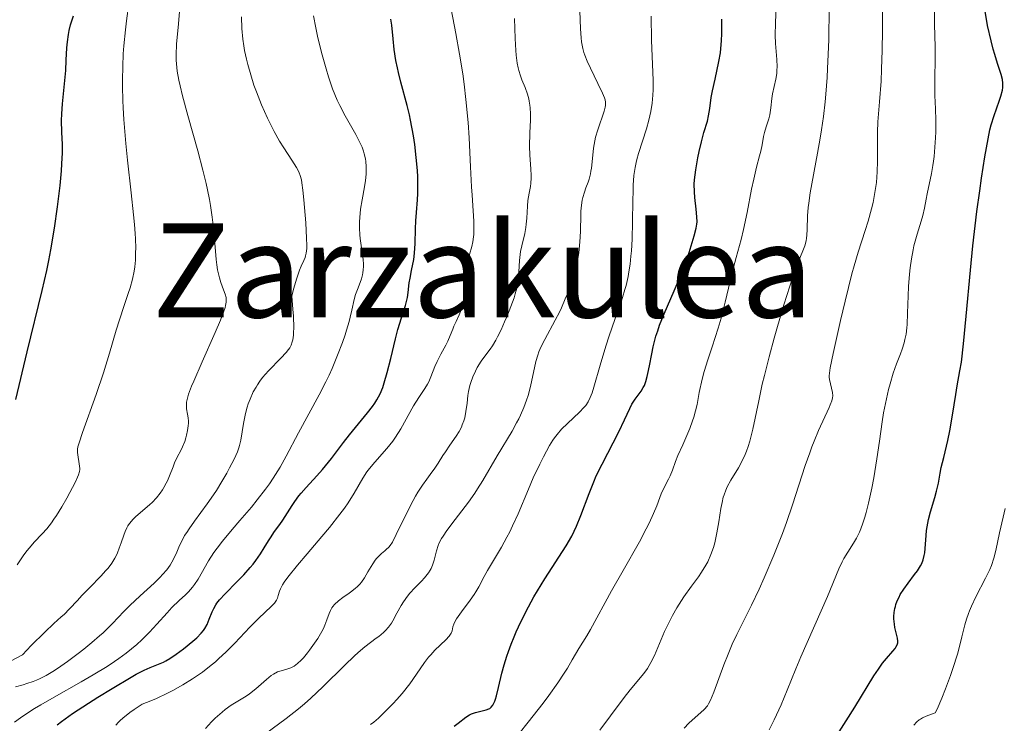
# Model space of a CAD drawing. Units: metres. Extents: x 671682 to 675141, y 4753713 to 4756112.
# Drawn here: x 672891 to 673012, y 4754059 to 4754145 of the extents above; entities that cross this region are included whole.
import ezdxf
from ezdxf.enums import TextEntityAlignment as Align

# ---------------------------------------------------------------- set-up
doc = ezdxf.new("R2010")
doc.units = ezdxf.units.M
doc.header["$MEASUREMENT"] = 0
for name, color, linetype, lineweight in [('Curva de nivel directora', 30, 'Continuous', 30), ('Curva de nivel intermedia', 30, 'Continuous', 0), ('Texto de Área (paraje) menor', 7, 'Continuous', 0)]:
    doc.layers.add(name, color=color, linetype=linetype, lineweight=lineweight)
doc.styles.add('Style-Arial', font='arial.ttf')

msp = doc.modelspace()

# ---------------------------------------------------------------- linework, layer by layer
at = {"layer": 'Curva de nivel directora', "color": 30, "linetype": 'Continuous', "lineweight": 30, "flags": 128}
for points, elevation in [([(673011.51, 4754136.76), (673011.53, 4754137.09), (673011.52, 4754137.3), (673011.47, 4754137.72), (673011.33, 4754138.34), (673010.86, 4754139.7), (673010.52, 4754140.8), (673010.34, 4754141.43), (673010.07, 4754142.48), (673009.66, 4754144.34), (673009.3, 4754146.32)], 1200), ([(672890.82, 4754098.61), (672892.19, 4754104.45), (672894.05, 4754111.93), (672894.6, 4754114.36), (672894.86, 4754115.61), (672895.1, 4754116.91), (672895.54, 4754119.56), (672895.9, 4754122.15), (672896.11, 4754123.78), (672896.22, 4754124.79), (672896.39, 4754126.57), (672896.45, 4754127.41), (672896.51, 4754128.76), (672896.52, 4754129.77), (672896.44, 4754131.28), (672896.41, 4754132.74), (672896.43, 4754133.52), (672896.51, 4754134.77), (672896.92, 4754138.84), (672896.99, 4754140.09), (672897.07, 4754141.62), (672897.13, 4754142.34), (672897.25, 4754143.25), (672897.34, 4754143.71), (672897.51, 4754144.4), (672897.86, 4754145.5)], 1275), ([(672917.86, 4754076.31), (672918.68, 4754077.17), (672919.48, 4754078.05), (672919.84, 4754078.49), (672920.17, 4754078.91), (672920.73, 4754079.72), (672921.2, 4754080.46), (672921.71, 4754081.33), (672921.94, 4754081.71), (672922.44, 4754082.45), (672923.11, 4754083.34), (672923.46, 4754083.85), (672924.03, 4754084.75), (672924.61, 4754085.66), (672924.93, 4754086.12), (672925.44, 4754086.82), (672925.72, 4754087.17), (672926.32, 4754087.85), (672927.63, 4754089.27), (672928.32, 4754090.06), (672929.4, 4754091.41), (672930.87, 4754093.34), (672931.63, 4754094.3), (672933.82, 4754096.96), (672934.44, 4754097.77), (672934.71, 4754098.16), (672934.95, 4754098.55), (672935.36, 4754099.3), (672935.69, 4754100.09), (672935.88, 4754100.65), (672936.24, 4754101.92), (672936.66, 4754103.62), (672937.24, 4754106.04), (672937.53, 4754107.16), (672937.96, 4754108.59), (672938.45, 4754110.1), (672938.63, 4754110.76), (672938.7, 4754111.07), (672938.8, 4754111.68), (672938.93, 4754112.87), (672939.02, 4754113.46), (672939.2, 4754114.39), (672939.47, 4754115.74), (672939.57, 4754116.48), (672939.65, 4754117.69), (672939.71, 4754119.48), (672939.75, 4754120.46), (672939.82, 4754121.49), (672939.93, 4754123), (672939.97, 4754123.81), (672939.98, 4754125.14), (672939.96, 4754125.85), (672939.92, 4754126.6), (672939.79, 4754128.18), (672939.59, 4754129.78), (672939.44, 4754130.83), (672939.09, 4754132.76), (672938.95, 4754133.41), (672938.68, 4754134.56), (672937.91, 4754137.39), (672937.61, 4754138.57), (672937.48, 4754139.16), (672937.3, 4754140.06), (672937.09, 4754141.39), (672936.95, 4754142.71), (672936.78, 4754144.36), (672936.67, 4754145.1)], 1250), ([(672961.8, 4754089.26), (672962.5, 4754090.71), (672964.54, 4754094.65), (672965.24, 4754096.11), (672965.89, 4754097.51), (672966.15, 4754098.03), (672966.54, 4754098.66), (672967.28, 4754099.62), (672967.55, 4754100.06), (672967.68, 4754100.32), (672967.86, 4754100.8), (672968.04, 4754101.42), (672968.12, 4754101.8), (672968.3, 4754102.72), (672968.58, 4754104.2), (672968.76, 4754105.03), (672969.1, 4754106.34), (672969.31, 4754107.02), (672969.55, 4754107.71), (672970.09, 4754109.09), (672971.32, 4754111.9), (672971.92, 4754113.3), (672972.2, 4754114), (672972.71, 4754115.35), (672973.14, 4754116.6), (672973.78, 4754118.62), (672974.03, 4754119.57), (672974.1, 4754120.04), (672974.12, 4754120.32), (672974.09, 4754120.95), (672974, 4754121.89), (672973.84, 4754123.32), (672973.79, 4754124.01), (672973.78, 4754124.92), (672973.81, 4754125.48), (672973.96, 4754126.68), (672974.21, 4754128.14), (672974.37, 4754128.94), (672974.65, 4754130.13), (672974.97, 4754131.26), (672975.38, 4754132.65), (672975.54, 4754133.28), (672975.69, 4754134.2), (672975.86, 4754135.52), (672976, 4754136.33), (672976.33, 4754137.79), (672976.8, 4754139.95), (672976.99, 4754141.01), (672977.05, 4754141.51), (672977.13, 4754142.46), (672977.16, 4754143.36), (672977.17, 4754145.12)], 1225), ([(672991.02, 4754057.2), (672993.42, 4754060.98), (672995.75, 4754064.8), (672996.3, 4754065.65), (672996.55, 4754066.01), (672996.8, 4754066.35), (672997.27, 4754066.93), (672998.06, 4754067.83), (672998.34, 4754068.17), (672998.45, 4754068.33), (672998.6, 4754068.61), (672998.68, 4754068.87), (672998.69, 4754069.05), (672998.64, 4754069.42), (672998.52, 4754069.92), (672998.32, 4754070.71), (672998.25, 4754071.15), (672998.2, 4754071.77), (672998.2, 4754072.09), (672998.24, 4754072.58), (672998.32, 4754073.06), (672998.38, 4754073.3), (672998.44, 4754073.54), (672998.61, 4754074), (672998.82, 4754074.45), (672998.98, 4754074.76), (672999.39, 4754075.4), (672999.94, 4754076.17), (673000.71, 4754077.19), (673001.06, 4754077.67), (673001.44, 4754078.26), (673001.59, 4754078.56), (673001.78, 4754079.02), (673001.91, 4754079.55), (673001.96, 4754079.85), (673002.06, 4754080.9), (673002.14, 4754081.99), (673002.2, 4754082.57), (673002.34, 4754083.48), (673002.43, 4754083.95), (673002.67, 4754084.87), (673003.19, 4754086.63), (673003.42, 4754087.4), (673003.64, 4754088.38), (673003.86, 4754089.59), (673003.99, 4754090.28), (673004.29, 4754091.53), (673004.78, 4754093.6), (673005.03, 4754094.78), (673005.37, 4754096.7), (673005.77, 4754099.21), (673005.95, 4754100.29), (673006.27, 4754102.11), (673006.44, 4754103.16), (673006.71, 4754105.41), (673007.03, 4754108.79), (673007.56, 4754114.44), (673007.86, 4754117.4), (673008.35, 4754121.59), (673008.69, 4754124.12), (673008.91, 4754125.66), (673009.32, 4754128.29), (673009.71, 4754130.47), (673009.94, 4754131.57), (673010.1, 4754132.2), (673010.44, 4754133.33), (673010.73, 4754134.14), (673011.12, 4754135.19), (673011.28, 4754135.69), (673011.46, 4754136.42), (673011.51, 4754136.76)], 1200), ([(672944.42, 4754058.67), (672944.92, 4754059.04), (672945.85, 4754059.77), (672946.31, 4754060.06), (672946.55, 4754060.18), (672947.03, 4754060.35), (672948.34, 4754060.66), (672948.64, 4754060.77), (672948.77, 4754060.84), (672948.96, 4754061), (672949.13, 4754061.23), (672949.22, 4754061.38), (672949.38, 4754061.74), (672949.46, 4754061.97), (672949.58, 4754062.36), (672949.84, 4754063.38), (672950.26, 4754065.13), (672950.54, 4754066.15), (672950.87, 4754067.24), (672951.06, 4754067.81), (672951.38, 4754068.69), (672951.74, 4754069.59), (672952.01, 4754070.2), (672952.58, 4754071.43), (672953.52, 4754073.27), (672954.18, 4754074.47), (672954.62, 4754075.23), (672955.5, 4754076.68), (672958.1, 4754080.7), (672958.8, 4754081.9), (672959.11, 4754082.51), (672959.4, 4754083.13), (672959.92, 4754084.41), (672960.92, 4754087.11), (672961.48, 4754088.53), (672961.8, 4754089.26)], 1225), ([(672895.88, 4754058.84), (672896.39, 4754059.25), (672897.76, 4754060.22), (672899.71, 4754061.49), (672900.84, 4754062.21), (672902.58, 4754063.29), (672904.92, 4754064.67), (672905.53, 4754065.02), (672906.52, 4754065.52), (672907.25, 4754065.85), (672908.26, 4754066.24), (672908.86, 4754066.5), (672909.16, 4754066.66), (672909.64, 4754066.94), (672910.43, 4754067.46), (672911.31, 4754068.11), (672912.46, 4754069.05), (672912.94, 4754069.48), (672913.5, 4754070.04), (672913.77, 4754070.38), (672913.93, 4754070.61), (672914.2, 4754071.1), (672914.48, 4754071.74), (672914.84, 4754072.64), (672915.02, 4754073.04), (672915.26, 4754073.5), (672915.41, 4754073.72), (672915.71, 4754074.1), (672916.4, 4754074.84), (672917.86, 4754076.31)], 1250)]:
    msp.add_lwpolyline(points, dxfattribs=dict(at, elevation=elevation))
at = {"layer": 'Curva de nivel intermedia', "color": 30, "linetype": 'Continuous', "lineweight": 0, "flags": 128}
for points, elevation in [([(673003.22, 4754140.19), (673003.22, 4754141.69), (673003.17, 4754144.48), (673003.11, 4754148.59)], 1205), ([(672898.35, 4754092.41), (672898.37, 4754092.55), (672898.41, 4754092.8), (672898.55, 4754093.31), (672898.98, 4754094.58), (672900.63, 4754099.2), (672901.53, 4754101.86), (672902.28, 4754104.28), (672903.1, 4754107.09), (672903.48, 4754108.34), (672904.07, 4754110.09), (672904.57, 4754111.55), (672904.8, 4754112.26), (672905.08, 4754113.33), (672905.28, 4754114.3), (672905.36, 4754114.81), (672905.44, 4754115.64), (672905.47, 4754116.58), (672905.48, 4754117.1), (672905.44, 4754118.27), (672905.4, 4754118.92), (672905.32, 4754119.99), (672905.22, 4754121.19), (672904.93, 4754123.89), (672904.49, 4754127.86), (672904.28, 4754129.9), (672904.03, 4754132.86), (672903.95, 4754134.26), (672903.91, 4754135.15), (672903.87, 4754136.88), (672903.86, 4754137.71), (672903.89, 4754139.32), (672903.96, 4754140.86), (672904.03, 4754141.86), (672904.21, 4754143.82), (672904.34, 4754144.91), (672904.64, 4754147.03)], 1270), ([(672995.46, 4754121.93), (672995.64, 4754122.71), (672995.88, 4754123.91), (672996.05, 4754125.15), (672996.11, 4754125.79), (672996.15, 4754126.44), (672996.19, 4754127.76), (672996.17, 4754131.3), (672996.22, 4754132.55), (672996.44, 4754135.01), (672996.62, 4754137.51), (672996.69, 4754138.99), (672996.76, 4754141.32), (672996.78, 4754143.71), (672996.78, 4754147.26)], 1210), ([(672915.84, 4754108.29), (672916.26, 4754109.41), (672916.4, 4754109.84), (672916.46, 4754110.09), (672916.54, 4754110.51), (672916.54, 4754110.87), (672916.52, 4754111.08), (672916.4, 4754111.5), (672916.21, 4754112.03), (672915.88, 4754112.92), (672915.72, 4754113.47), (672915.49, 4754114.47), (672915.39, 4754115.06), (672915.31, 4754115.72), (672915.18, 4754117.22), (672914.98, 4754119.58), (672914.83, 4754120.91), (672914.62, 4754122.34), (672914.49, 4754123.08), (672914.26, 4754124.24), (672914.08, 4754125.03), (672913.7, 4754126.63), (672913.06, 4754129.02), (672911.84, 4754133.32), (672911.2, 4754135.73), (672910.91, 4754136.96), (672910.76, 4754137.65), (672910.56, 4754138.76), (672910.45, 4754139.65), (672910.42, 4754140.08), (672910.41, 4754140.76), (672910.48, 4754142.05), (672910.69, 4754144.55), (672910.84, 4754146.03)], 1265), ([(672945.85, 4754135.29), (672945.63, 4754137.17), (672945.46, 4754138.41), (672945.08, 4754140.82), (672944.62, 4754143.37), (672944.07, 4754146.35)], 1245), ([(672961.08, 4754139.11), (672960.68, 4754139.99), (672960.4, 4754140.69), (672960.29, 4754141.02), (672960.15, 4754141.53), (672960, 4754142.35), (672959.95, 4754142.82), (672959.87, 4754143.94), (672959.79, 4754146.13)], 1235), ([(672962.24, 4754058.17), (672963.55, 4754059.92), (672965.2, 4754062.18), (672965.93, 4754063.12), (672967.61, 4754065.12), (672968.06, 4754065.73), (672968.28, 4754066.08), (672968.49, 4754066.46), (672968.9, 4754067.31), (672970.16, 4754070.25), (672970.78, 4754071.56), (672971.11, 4754072.2), (672971.64, 4754073.13), (672972.2, 4754074.05), (672972.5, 4754074.49), (672973.44, 4754075.8), (672974.28, 4754076.93), (672974.67, 4754077.49), (672975.2, 4754078.34), (672975.43, 4754078.77), (672975.82, 4754079.64), (672976.12, 4754080.51), (672976.29, 4754081.1), (672976.56, 4754082.29), (672976.79, 4754083.63), (672977.04, 4754085.29), (672977.18, 4754086.02), (672977.33, 4754086.67), (672977.42, 4754086.96), (672977.64, 4754087.54), (672977.82, 4754087.92), (672978.27, 4754088.73), (672979.19, 4754090.24), (672979.69, 4754091.18), (672980.01, 4754091.88), (672980.17, 4754092.27), (672980.39, 4754092.88), (672980.59, 4754093.53), (672980.95, 4754094.98), (672981.66, 4754098.45), (672982.1, 4754100.48), (672982.36, 4754101.56), (672982.93, 4754103.82), (672983.55, 4754106.09), (672983.96, 4754107.55), (672984.73, 4754110.17), (672985.45, 4754112.45), (672985.84, 4754113.62), (672986.08, 4754114.28), (672986.5, 4754115.39), (672987.06, 4754116.77), (672987.29, 4754117.4), (672987.46, 4754118.02), (672987.51, 4754118.35), (672987.55, 4754118.68), (672987.59, 4754119.39), (672987.63, 4754121.07), (672987.71, 4754122.08), (672987.78, 4754122.63), (672987.97, 4754123.86), (672988.87, 4754128.72), (672989.19, 4754130.56), (672989.34, 4754131.57), (672989.57, 4754133.2), (672989.77, 4754134.99), (672989.86, 4754135.94), (672990.03, 4754137.98), (672990.09, 4754139.07), (672990.17, 4754140.8), (672990.23, 4754142.64), (672990.28, 4754146.45)], 1215), ([(672982.89, 4754132.91), (672983.01, 4754133.42), (672983.14, 4754134.25), (672983.27, 4754135.41), (672983.36, 4754135.99), (672983.77, 4754137.77), (672983.86, 4754138.47), (672983.89, 4754138.86), (672983.9, 4754139.27), (672983.87, 4754140.17), (672983.73, 4754142.13), (672983.69, 4754143.14), (672983.7, 4754144.62), (672983.79, 4754146.77)], 1220), ([(672890.67, 4754059.15), (672891.39, 4754059.69), (672891.92, 4754060.06), (672893.12, 4754060.83), (672893.87, 4754061.29), (672895.49, 4754062.23), (672898.82, 4754064.09), (672900.28, 4754064.93), (672902, 4754065.97), (672902.89, 4754066.56), (672903.4, 4754066.92), (672904.31, 4754067.61), (672905.6, 4754068.66), (672906.22, 4754069.22), (672907.16, 4754070.14), (672908.08, 4754071.15), (672909.31, 4754072.53), (672909.91, 4754073.16), (672910.8, 4754074.02), (672911.56, 4754074.72), (672911.92, 4754075.09), (672912.42, 4754075.66), (672912.66, 4754075.98), (672913.1, 4754076.65), (672914.39, 4754078.86), (672915.05, 4754079.89), (672915.43, 4754080.42), (672916.08, 4754081.27), (672917.27, 4754082.72), (672918.22, 4754083.83), (672919.62, 4754085.46), (672920.33, 4754086.32), (672921.36, 4754087.64), (672921.84, 4754088.31), (672922.3, 4754088.98), (672923.13, 4754090.32), (672923.89, 4754091.69), (672925.4, 4754094.53), (672927.92, 4754099.17), (672928.74, 4754100.78), (672929.12, 4754101.6), (672929.49, 4754102.41), (672930.17, 4754104.02), (672930.75, 4754105.56), (672931.08, 4754106.51), (672931.27, 4754107.1), (672931.58, 4754108.16), (672931.72, 4754108.67), (672931.92, 4754109.53), (672932.19, 4754110.85), (672932.35, 4754111.44), (672932.58, 4754112.04), (672932.92, 4754112.9), (672933.08, 4754113.36), (672933.21, 4754113.84), (672933.26, 4754114.09), (672933.31, 4754114.48), (672933.33, 4754114.88), (672933.33, 4754115.15), (672933.29, 4754115.71), (672933.18, 4754116.58), (672932.99, 4754117.74), (672932.91, 4754118.31), (672932.87, 4754118.73), (672932.83, 4754119.55), (672932.84, 4754120.34), (672932.87, 4754120.86), (672932.98, 4754121.88), (672933.18, 4754123.03), (672933.46, 4754124.59), (672933.57, 4754125.4), (672933.64, 4754126.14), (672933.66, 4754126.52), (672933.66, 4754127.11), (672933.61, 4754127.72), (672933.56, 4754128.02), (672933.42, 4754128.65), (672933.33, 4754128.97), (672933.16, 4754129.46), (672932.94, 4754129.96), (672932.39, 4754131), (672931.08, 4754133.28), (672930.42, 4754134.54), (672930.11, 4754135.2), (672929.55, 4754136.59), (672929.06, 4754138.04), (672928.75, 4754139.03), (672928.2, 4754141.03), (672927.71, 4754143.03), (672927.49, 4754144.03), (672927.2, 4754145.51)], 1255), ([(672919.54, 4754138.31), (672919.18, 4754139.57), (672919.02, 4754140.2), (672918.79, 4754141.28), (672918.7, 4754141.83), (672918.58, 4754142.65), (672918.46, 4754143.96), (672918.42, 4754145.4)], 1260), ([(672953.19, 4754119.65), (672953.24, 4754120.03), (672953.3, 4754120.79), (672953.37, 4754122.26), (672953.43, 4754122.93), (672953.58, 4754123.85), (672953.74, 4754124.63), (672953.8, 4754125.04), (672953.85, 4754125.68), (672953.85, 4754126.02), (672953.8, 4754126.78), (672953.67, 4754128.53), (672953.64, 4754129.55), (672953.69, 4754131.23), (672953.75, 4754132.78), (672953.76, 4754133.53), (672953.72, 4754134.25), (672953.69, 4754134.58), (672953.61, 4754135.07), (672953.55, 4754135.37), (672953.39, 4754135.95), (672953.11, 4754136.74), (672952.71, 4754137.71), (672952.53, 4754138.18), (672952.33, 4754138.82), (672952.24, 4754139.16), (672952.13, 4754139.71), (672952, 4754140.7), (672951.95, 4754141.29), (672951.87, 4754142.73), (672951.8, 4754145.2)], 1240), ([(672957.01, 4754094.34), (672957.56, 4754094.96), (672959.76, 4754097.04), (672960.29, 4754097.61), (672960.51, 4754097.89), (672960.81, 4754098.34), (672961.06, 4754098.84), (672961.18, 4754099.12), (672961.29, 4754099.42), (672961.51, 4754100.1), (672962.26, 4754102.8), (672962.97, 4754105.13), (672963.39, 4754106.41), (672964.07, 4754108.38), (672964.71, 4754110.15), (672965.02, 4754111.07), (672965.31, 4754112.05), (672965.44, 4754112.56), (672965.69, 4754113.65), (672965.79, 4754114.23), (672965.93, 4754115.14), (672966.03, 4754116.12), (672966.09, 4754116.8), (672966.17, 4754118.2), (672966.23, 4754120.31), (672966.27, 4754122.94), (672966.3, 4754124.06), (672966.32, 4754124.8), (672966.41, 4754126.01), (672966.54, 4754126.99), (672966.66, 4754127.57), (672966.75, 4754127.94), (672966.97, 4754128.7), (672967.93, 4754131.69), (672968.23, 4754132.77), (672968.36, 4754133.3), (672968.46, 4754133.83), (672968.62, 4754134.85), (672968.71, 4754135.83), (672968.74, 4754136.45), (672968.75, 4754137.6), (672968.57, 4754142.54), (672968.52, 4754145.48)], 1230), ([(672982.94, 4754058.21), (672983.56, 4754059.45), (672984.4, 4754061.26), (672985.15, 4754063.07), (672986.19, 4754065.68), (672986.81, 4754067.16), (672990.08, 4754074.5), (672991.47, 4754077.9), (672991.87, 4754078.76), (672992.08, 4754079.16), (672992.56, 4754079.93), (672993.26, 4754081.03), (672993.62, 4754081.66), (672993.98, 4754082.39), (672994.15, 4754082.8), (672994.4, 4754083.47), (672994.65, 4754084.23), (672994.8, 4754084.77), (672995.1, 4754085.93), (672995.5, 4754087.77), (672995.73, 4754089.01), (672996.11, 4754091.34), (672996.42, 4754093.5), (672996.74, 4754095.86), (672996.92, 4754096.98), (672997.27, 4754098.69), (672997.55, 4754099.81), (672997.74, 4754100.53), (672998.12, 4754101.82), (672998.52, 4754102.97), (672998.99, 4754104.19), (672999.2, 4754104.75), (672999.44, 4754105.52), (672999.54, 4754105.93), (672999.68, 4754106.6), (672999.77, 4754107.36), (672999.81, 4754107.77), (672999.87, 4754109.16), (672999.92, 4754111.29), (672999.96, 4754112.42), (673000.09, 4754113.95), (673000.17, 4754114.71), (673000.34, 4754115.82), (673000.53, 4754116.89), (673000.64, 4754117.4), (673001.02, 4754118.82), (673001.52, 4754120.42), (673001.72, 4754121.1), (673001.93, 4754121.99), (673002.13, 4754123.12), (673002.26, 4754123.76), (673002.78, 4754126.23), (673002.96, 4754127.23), (673003.04, 4754127.76), (673003.11, 4754128.31), (673003.21, 4754129.45), (673003.29, 4754130.6), (673003.31, 4754131.35), (673003.33, 4754132.77), (673003.29, 4754134.15), (673003.2, 4754135.79), (673003.18, 4754136.6), (673003.19, 4754137.91), (673003.22, 4754140.19)], 1205), ([(672919.66, 4754056.51), (672923.87, 4754059.59), (672925.38, 4754060.78), (672926.13, 4754061.41), (672926.89, 4754062.08), (672928.37, 4754063.46), (672931.07, 4754066.13), (672932.2, 4754067.22), (672932.68, 4754067.66), (672933.51, 4754068.37), (672934.18, 4754068.9), (672934.89, 4754069.41), (672935.2, 4754069.64), (672935.77, 4754070.11), (672936.03, 4754070.36), (672936.39, 4754070.78), (672936.74, 4754071.27), (672936.91, 4754071.54), (672937.42, 4754072.48), (672937.92, 4754073.41), (672938.21, 4754073.88), (672938.7, 4754074.58), (672938.98, 4754074.91), (672939.59, 4754075.56), (672940.41, 4754076.38), (672940.79, 4754076.79), (672941.13, 4754077.2), (672941.28, 4754077.41), (672941.47, 4754077.72), (672941.59, 4754077.93), (672941.77, 4754078.36), (672941.97, 4754078.98), (672942.25, 4754080.11), (672942.45, 4754080.76), (672942.59, 4754081.08), (672942.87, 4754081.6), (672943.06, 4754081.89), (672943.54, 4754082.58), (672944.56, 4754083.93), (672946.17, 4754086.06), (672946.94, 4754087.15), (672947.29, 4754087.68), (672947.94, 4754088.71), (672949.66, 4754091.7), (672951.5, 4754094.74), (672952.06, 4754095.74), (672952.31, 4754096.23), (672952.55, 4754096.71), (672952.95, 4754097.64), (672953.27, 4754098.54), (672953.46, 4754099.11), (672953.75, 4754100.19), (672954.42, 4754103.25), (672954.65, 4754104.03), (672954.79, 4754104.42), (672955.03, 4754105.01), (672955.5, 4754105.96), (672956.78, 4754108.29), (672957.29, 4754109.28), (672957.55, 4754109.83), (672958.01, 4754110.9), (672958.24, 4754111.46), (672958.58, 4754112.35), (672959.03, 4754113.74), (672959.29, 4754114.68), (672959.4, 4754115.15), (672959.54, 4754115.85), (672959.66, 4754116.54), (672959.8, 4754117.88), (672959.87, 4754119.13), (672959.91, 4754121.22), (672959.93, 4754121.64), (672959.99, 4754122.36), (672960.08, 4754122.96), (672960.15, 4754123.31), (672960.35, 4754123.97), (672960.53, 4754124.47), (672960.8, 4754125.18), (672960.92, 4754125.56), (672961.09, 4754126.19), (672961.15, 4754126.53), (672961.21, 4754126.88), (672961.29, 4754127.65), (672961.46, 4754129.33), (672961.61, 4754130.22), (672961.72, 4754130.68), (672961.97, 4754131.58), (672962.76, 4754133.88), (672962.89, 4754134.34), (672962.92, 4754134.54), (672962.94, 4754134.83), (672962.93, 4754134.97), (672962.88, 4754135.26), (672962.81, 4754135.5), (672962.57, 4754136.08), (672961.99, 4754137.26), (672961.08, 4754139.11)], 1235), ([(672890.79, 4754063.47), (672891.7, 4754063.72), (672892.18, 4754063.87), (672892.94, 4754064.14), (672893.33, 4754064.29), (672893.72, 4754064.47), (672894.52, 4754064.87), (672895.34, 4754065.35), (672895.92, 4754065.72), (672897.13, 4754066.56), (672898.45, 4754067.55), (672899.13, 4754068.08), (672900.12, 4754068.89), (672901.05, 4754069.7), (672901.48, 4754070.09), (672902.62, 4754071.22), (672904.01, 4754072.68), (672904.75, 4754073.43), (672906.02, 4754074.61), (672907.73, 4754076.17), (672908.46, 4754076.88), (672908.77, 4754077.2), (672909.28, 4754077.8), (672909.68, 4754078.35), (672909.9, 4754078.7), (672910.25, 4754079.4), (672910.49, 4754079.95), (672910.84, 4754080.76), (672911.06, 4754081.21), (672911.46, 4754081.96), (672911.72, 4754082.36), (672912.01, 4754082.8), (672912.68, 4754083.74), (672914.22, 4754085.84), (672914.98, 4754086.94), (672915.35, 4754087.49), (672916.02, 4754088.57), (672916.61, 4754089.6), (672916.95, 4754090.24), (672917.51, 4754091.32), (672917.92, 4754092.21), (672918.1, 4754092.69), (672918.18, 4754092.99), (672918.32, 4754093.64), (672918.64, 4754095.67), (672918.91, 4754096.9), (672919.12, 4754097.67), (672919.24, 4754098.06), (672919.46, 4754098.65), (672919.86, 4754099.53), (672920.19, 4754100.12), (672920.37, 4754100.42), (672920.67, 4754100.85), (672921, 4754101.28), (672921.72, 4754102.12), (672923.22, 4754103.66), (672923.86, 4754104.34), (672924.17, 4754104.72), (672924.31, 4754104.92), (672924.48, 4754105.26), (672924.62, 4754105.66), (672924.68, 4754105.9), (672924.76, 4754106.46), (672924.78, 4754106.79), (672924.8, 4754107.35), (672924.76, 4754108.78), (672924.71, 4754109.67), (672924.57, 4754111.26), (672924.78, 4754112.11), (672925.17, 4754113.46), (672925.51, 4754114.41), (672925.71, 4754114.89), (672926.04, 4754115.59), (672926.2, 4754115.98), (672926.26, 4754116.17), (672926.33, 4754116.49), (672926.39, 4754117.07), (672926.4, 4754117.42), (672926.38, 4754118.34), (672926.28, 4754120.22), (672926.05, 4754123.03), (672925.93, 4754124.22), (672925.81, 4754125.1), (672925.75, 4754125.45), (672925.6, 4754126.01), (672925.47, 4754126.33), (672925.37, 4754126.53), (672925.12, 4754126.96), (672924.55, 4754127.86), (672923.59, 4754129.36), (672923.07, 4754130.2), (672922.4, 4754131.39), (672922.07, 4754132.02), (672921.58, 4754133.01), (672920.86, 4754134.64), (672920.24, 4754136.22), (672919.94, 4754137.05), (672919.54, 4754138.31)], 1260), ([(672903.05, 4754058.77), (672903.38, 4754059.14), (672903.57, 4754059.34), (672903.91, 4754059.64), (672904.76, 4754060.32), (672905.3, 4754060.71), (672906.25, 4754061.35), (672907.32, 4754061.76), (672908.02, 4754062.05), (672909.36, 4754062.68), (672910.01, 4754063.01), (672911.25, 4754063.71), (672912.42, 4754064.44), (672913.16, 4754064.94), (672913.63, 4754065.28), (672914.52, 4754065.96), (672915.22, 4754066.55), (672915.66, 4754066.94), (672916.49, 4754067.7), (672917.6, 4754068.82), (672919.43, 4754070.77), (672920.52, 4754071.88), (672922.04, 4754073.3), (672922.44, 4754073.72), (672922.61, 4754073.94), (672922.7, 4754074.07), (672922.81, 4754074.33), (672922.9, 4754074.65), (672923.06, 4754075.16), (672923.18, 4754075.46), (672923.43, 4754075.95), (672923.63, 4754076.26), (672924.1, 4754076.9), (672925.27, 4754078.35), (672926.43, 4754079.72), (672928.24, 4754081.86), (672929.17, 4754082.97), (672930.45, 4754084.58), (672931, 4754085.31), (672931.47, 4754085.98), (672932.21, 4754087.14), (672933.25, 4754088.97), (672933.76, 4754089.76), (672934.05, 4754090.15), (672934.72, 4754090.94), (672936.2, 4754092.61), (672936.92, 4754093.53), (672937.26, 4754094.02), (672937.89, 4754095.02), (672939.46, 4754097.83), (672940.11, 4754098.86), (672940.85, 4754099.95), (672941.17, 4754100.49), (672941.31, 4754100.77), (672941.57, 4754101.37), (672942.07, 4754102.63), (672942.34, 4754103.26), (672942.79, 4754104.16), (672943.39, 4754105.26), (672943.65, 4754105.75), (672943.94, 4754106.42), (672944.24, 4754107.21), (672944.39, 4754107.59), (672944.65, 4754108.16), (672945.02, 4754108.95), (672945.2, 4754109.36), (672945.39, 4754109.93), (672945.47, 4754110.24), (672945.57, 4754110.75), (672945.68, 4754111.66), (672945.84, 4754113.98), (672945.94, 4754114.8), (672946.01, 4754115.19), (672946.09, 4754115.57), (672946.29, 4754116.32), (672946.57, 4754117.33), (672946.69, 4754117.88), (672946.78, 4754118.48), (672946.81, 4754118.8), (672946.83, 4754119.3), (672946.83, 4754120.43), (672946.76, 4754121.69), (672946.63, 4754123.57), (672946.56, 4754124.59), (672946.43, 4754127.05), (672946.25, 4754130.61), (672946.12, 4754132.47), (672945.85, 4754135.29)], 1245), ([(672952.36, 4754057.78), (672953.48, 4754059.16), (672955.29, 4754061.47), (672956, 4754062.42), (672957.11, 4754063.97), (672957.88, 4754065.15), (672958.26, 4754065.77), (672958.84, 4754066.78), (672959.67, 4754068.15), (672960.65, 4754069.71), (672961.1, 4754070.47), (672963.68, 4754075.22), (672965.09, 4754077.7), (672967.08, 4754081.22), (672967.91, 4754082.79), (672968.25, 4754083.47), (672968.79, 4754084.66), (672969.19, 4754085.62), (672969.57, 4754086.64), (672969.74, 4754087.06), (672970.13, 4754087.91), (672970.63, 4754088.85), (672970.84, 4754089.29), (672971.11, 4754089.95), (672971.5, 4754091.04), (672971.79, 4754091.75), (672972.37, 4754093.08), (672973.22, 4754095.06), (672973.58, 4754096), (672973.72, 4754096.44), (672973.95, 4754097.24), (672974.12, 4754097.99), (672974.4, 4754099.46), (672974.76, 4754101.11), (672975, 4754102.01), (672975.43, 4754103.47), (672975.95, 4754105.05), (672976.7, 4754107.34), (672977.06, 4754108.57), (672977.57, 4754110.51), (672978.18, 4754113.08), (672978.47, 4754114.29), (672978.91, 4754115.96), (672979.5, 4754118.17), (672979.79, 4754119.4), (672980.23, 4754121.49), (672980.79, 4754124.32), (672981.05, 4754125.55), (672981.39, 4754127), (672981.77, 4754128.38), (672981.91, 4754128.95), (672982.07, 4754129.76), (672982.26, 4754130.78), (672982.37, 4754131.26), (672982.58, 4754131.96), (672982.89, 4754132.91)], 1220), ([(672972.54, 4754058.41), (672973.13, 4754059.02), (672975, 4754060.71), (672975.38, 4754061.14), (672975.54, 4754061.39), (672975.78, 4754061.84), (672976.19, 4754062.84), (672977.41, 4754066.17), (672977.91, 4754067.45), (672978.17, 4754068.08), (672978.43, 4754068.69), (672978.99, 4754069.87), (672980.77, 4754073.44), (672981.71, 4754075.42), (672982.33, 4754076.8), (672983.52, 4754079.57), (672984.57, 4754082.23), (672985.07, 4754083.57), (672985.81, 4754085.72), (672987.36, 4754090.53), (672987.9, 4754092.09), (672988.17, 4754092.83), (672988.45, 4754093.53), (672988.99, 4754094.82), (672990.29, 4754097.63), (672990.42, 4754097.94), (672990.61, 4754098.44), (672990.69, 4754098.82), (672990.71, 4754099.04), (672990.67, 4754099.46), (672990.32, 4754101.06), (672990.28, 4754101.35), (672990.28, 4754101.52), (672990.31, 4754101.82), (672990.42, 4754102.49), (672990.78, 4754104.25), (672991.67, 4754108.28), (672992.22, 4754110.64), (672993.06, 4754113.99), (672993.32, 4754114.95), (672993.81, 4754116.61), (672994.66, 4754119.25), (672995.03, 4754120.4), (672995.46, 4754121.93)], 1210), ([(672916.03, 4754060.39), (672916.42, 4754060.7), (672917.14, 4754061.22), (672919, 4754062.35), (672919.4, 4754062.63), (672920.16, 4754063.23), (672921.49, 4754064.39), (672922.06, 4754064.85), (672922.33, 4754065.03), (672922.83, 4754065.29), (672923.28, 4754065.45), (672924.1, 4754065.68), (672924.43, 4754065.8), (672924.6, 4754065.87), (672924.86, 4754066.01), (672925.26, 4754066.31), (672925.72, 4754066.74), (672925.98, 4754067.02), (672926.48, 4754067.62), (672926.74, 4754067.96), (672927.15, 4754068.51), (672927.73, 4754069.37), (672928.23, 4754070.22), (672928.44, 4754070.62), (672928.61, 4754071), (672928.86, 4754071.68), (672929.13, 4754072.46), (672929.28, 4754072.81), (672929.47, 4754073.14), (672929.58, 4754073.3), (672929.78, 4754073.54), (672930.26, 4754073.99), (672930.82, 4754074.41), (672931.56, 4754074.93), (672931.91, 4754075.18), (672932.35, 4754075.52), (672932.54, 4754075.69), (672932.89, 4754076.03), (672933.09, 4754076.27), (672933.46, 4754076.8), (672933.88, 4754077.52), (672934.46, 4754078.52), (672934.76, 4754078.96), (672934.92, 4754079.15), (672935.24, 4754079.49), (672935.55, 4754079.78), (672935.95, 4754080.1), (672936.12, 4754080.25), (672936.45, 4754080.57), (672936.6, 4754080.77), (672936.86, 4754081.16), (672937.34, 4754082.08), (672938.82, 4754085.14), (672939.39, 4754086.25), (672939.68, 4754086.77), (672939.97, 4754087.26), (672940.53, 4754088.13), (672941.07, 4754088.88), (672941.7, 4754089.73), (672941.98, 4754090.1), (672942.48, 4754090.84), (672943.05, 4754091.74), (672943.36, 4754092.22), (672943.91, 4754093.01), (672944.68, 4754094.14), (672945.02, 4754094.69), (672945.3, 4754095.22), (672945.41, 4754095.49), (672945.61, 4754096.01), (672945.71, 4754096.37), (672945.86, 4754097.15), (672945.99, 4754098.14), (672946.1, 4754099.1), (672946.18, 4754099.59), (672946.34, 4754100.32), (672946.45, 4754100.68), (672946.71, 4754101.39), (672947.02, 4754102.07), (672947.25, 4754102.5), (672947.73, 4754103.29), (672948.29, 4754104.07), (672948.82, 4754104.78), (672949.09, 4754105.18), (672949.5, 4754105.87), (672949.72, 4754106.26), (672950.16, 4754107.14), (672950.59, 4754108.09), (672950.86, 4754108.73), (672951.35, 4754109.96), (672951.74, 4754111.03), (672951.9, 4754111.52), (672952.08, 4754112.22), (672952.21, 4754112.89), (672952.26, 4754113.22), (672952.33, 4754114.23), (672952.4, 4754115.62), (672952.48, 4754116.33), (672952.54, 4754116.69), (672952.7, 4754117.41), (672953.05, 4754118.89), (672953.19, 4754119.65)], 1240), ([(672889.4, 4754066.2), (672891.65, 4754067.4), (672892.71, 4754068.51), (672894.35, 4754070.16), (672895.45, 4754071.2), (672896.38, 4754072.02), (672896.72, 4754072.32), (672897.4, 4754073), (672898.34, 4754074.05), (672898.89, 4754074.64), (672899.86, 4754075.63), (672901.22, 4754077.02), (672901.83, 4754077.69), (672902.09, 4754078), (672902.54, 4754078.61), (672902.91, 4754079.19), (672903.12, 4754079.59), (672903.24, 4754079.85), (672903.47, 4754080.41), (672903.7, 4754081.08), (672904.01, 4754082.01), (672904.19, 4754082.48), (672904.4, 4754082.92), (672904.52, 4754083.14), (672904.72, 4754083.44), (672904.95, 4754083.74), (672905.11, 4754083.92), (672905.46, 4754084.27), (672907.21, 4754085.76), (672907.49, 4754086.02), (672908, 4754086.58), (672908.46, 4754087.16), (672908.74, 4754087.56), (672908.91, 4754087.83), (672909.21, 4754088.36), (672909.36, 4754088.66), (672909.62, 4754089.26), (672910.04, 4754090.38), (672910.24, 4754090.88), (672910.56, 4754091.56), (672911, 4754092.38), (672911.2, 4754092.8), (672911.47, 4754093.48), (672911.62, 4754093.93), (672911.7, 4754094.24), (672911.83, 4754094.81), (672911.91, 4754095.38), (672911.93, 4754095.73), (672911.93, 4754095.95), (672911.89, 4754096.37), (672911.81, 4754096.83), (672911.7, 4754097.45), (672911.67, 4754097.78), (672911.67, 4754098.09), (672911.69, 4754098.27), (672911.76, 4754098.6), (672911.95, 4754099.26), (672912.31, 4754100.22), (672912.57, 4754100.84), (672913.61, 4754103.22), (672915.19, 4754106.79), (672915.84, 4754108.29)], 1265), ([(672934.2, 4754058.85), (672934.6, 4754059.16), (672935.18, 4754059.66), (672936.08, 4754060.52), (672936.95, 4754061.42), (672937.39, 4754061.91), (672938.05, 4754062.67), (672938.99, 4754063.86), (672939.81, 4754065.02), (672940.8, 4754066.46), (672941.3, 4754067.1), (672941.55, 4754067.4), (672942.07, 4754067.95), (672943.41, 4754069.22), (672943.82, 4754069.66), (672943.99, 4754069.91), (672944.07, 4754070.05), (672944.16, 4754070.34), (672944.25, 4754070.81), (672944.36, 4754071.12), (672944.55, 4754071.52), (672944.7, 4754071.77), (672945.32, 4754072.66), (672946.37, 4754074.06), (672946.85, 4754074.75), (672947.06, 4754075.08), (672947.42, 4754075.7), (672948.1, 4754076.97), (672948.5, 4754077.7), (672950.2, 4754080.55), (672950.87, 4754081.77), (672951.21, 4754082.44), (672951.55, 4754083.15), (672952.23, 4754084.64), (672953.51, 4754087.66), (672954.1, 4754089.02), (672954.88, 4754090.7), (672955.33, 4754091.6), (672956.09, 4754092.97), (672956.5, 4754093.64), (672956.7, 4754093.93), (672957.01, 4754094.34)], 1230), ([(672890.97, 4754078.38), (672891.73, 4754079.51), (672892.18, 4754080.12), (672892.48, 4754080.48), (672893.07, 4754081.15), (672894.04, 4754082.18), (672894.59, 4754082.79), (672895.17, 4754083.53), (672895.47, 4754083.96), (672895.79, 4754084.43), (672896.43, 4754085.47), (672897.06, 4754086.54), (672897.44, 4754087.24), (672898.06, 4754088.45), (672898.37, 4754089.12), (672898.47, 4754089.38), (672898.6, 4754089.8), (672898.64, 4754090.03), (672898.64, 4754090.18), (672898.62, 4754090.46), (672898.36, 4754092.13), (672898.35, 4754092.41)], 1270), ([(673000.62, 4754058.77), (673001, 4754059.18), (673001.28, 4754059.42), (673001.44, 4754059.52), (673001.69, 4754059.68), (673002.12, 4754059.89), (673002.46, 4754060.02), (673003.25, 4754060.29), (673003.48, 4754060.73), (673004.06, 4754062.08), (673004.5, 4754063.21), (673005.1, 4754064.86), (673005.39, 4754065.71), (673005.96, 4754067.48), (673006.18, 4754068.26), (673006.52, 4754069.59), (673006.88, 4754071.07), (673007.07, 4754071.75), (673007.3, 4754072.43), (673007.43, 4754072.78), (673007.67, 4754073.32), (673008.22, 4754074.46), (673009.41, 4754076.77), (673009.92, 4754077.83), (673010.12, 4754078.31), (673010.43, 4754079.22), (673010.66, 4754080.13), (673011.11, 4754082.29), (673011.54, 4754084.22), (673011.82, 4754085.29)], 1195), ([(672914.01, 4754058.4), (672914.73, 4754059.19), (672915.19, 4754059.64), (672916.03, 4754060.39)], 1240)]:
    msp.add_lwpolyline(points, dxfattribs=dict(at, elevation=elevation))

# ---------------------------------------------------------------- texts
at = {"layer": 'Texto de Área (paraje) menor', "color": 7, "linetype": 'Continuous', "lineweight": 0, "style": 'Style-Arial'}
msp.add_text('Zarzakulea', height=11.5, dxfattribs=at).set_placement((672947.93, 4754114.39, 1242.96), align=Align.MIDDLE_CENTER)

doc.saveas('drawing.dxf')
